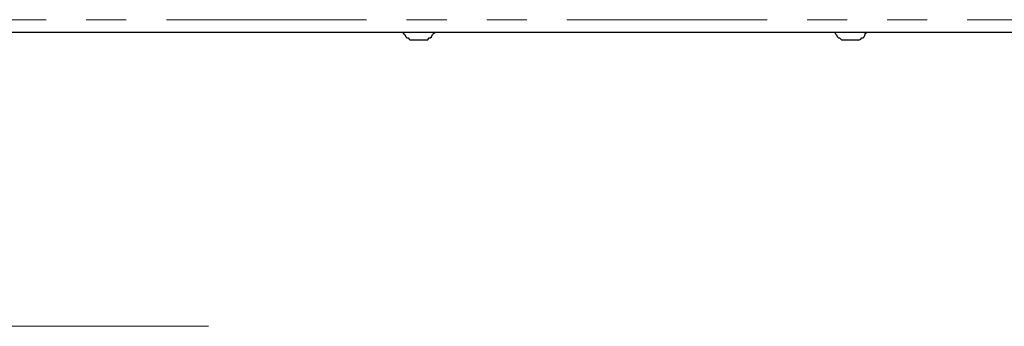
# Model space of a CAD drawing. Units: inches. Extents: x 11 to 403, y 11 to 287.
# Drawn here: x 221 to 252, y 113 to 123 of the extents above; entities that cross this region are included whole.
import ezdxf

# ---------------------------------------------------------------- set-up
doc = ezdxf.new("R2010")
doc.units = ezdxf.units.IN
doc.header["$MEASUREMENT"] = 0
doc.linetypes.add('AI-Linetype-280', pattern=[12.7, 6.35, -1.27, 1.27, -1.27, 1.27, -1.27])
doc.layers.add('Capa 1', color=7, linetype='Continuous')

# ---------------------------------------------------------------- blocks, each defined once
blk = doc.blocks.new('block 4')
at = {"layer": 'Capa 1', "color": 8, "linetype": 'AI-Linetype-280', "lineweight": 18, "true_color": 0x808080}
blk.add_lwpolyline([(213.077, 122.83), (254.517, 122.83)], dxfattribs=at)
at = {"layer": 'Capa 1', "color": 7, "lineweight": 25, "true_color": 0xffffff}
for points in [[(263.393, 122.43), (204.197, 122.43)], [(233.266, 122.43), (233.301, 122.395), (233.336, 122.359), (233.371, 122.289), (233.407, 122.254), (233.442, 122.254), (233.477, 122.218), (233.512, 122.183)], [(234.042, 122.183), (234.077, 122.218), (234.112, 122.254), (234.147, 122.254), (234.183, 122.289), (234.218, 122.359), (234.253, 122.395), (234.289, 122.43)], [(246.989, 122.43), (246.989, 122.395), (247.024, 122.359), (247.059, 122.289), (247.094, 122.254), (247.13, 122.254), (247.165, 122.218), (247.2, 122.183)], [(247.729, 122.183), (247.8, 122.218), (247.835, 122.254), (247.871, 122.254), (247.906, 122.289), (247.941, 122.359), (247.941, 122.395), (247.976, 122.43)], [(234.042, 122.183), (234.006, 122.183), (233.971, 122.183), (233.901, 122.183), (233.795, 122.183), (233.724, 122.183), (233.618, 122.183), (233.548, 122.183), (233.512, 122.183)], [(247.729, 122.183), (247.729, 122.183), (247.659, 122.183), (247.588, 122.183), (247.518, 122.183), (247.412, 122.183), (247.306, 122.183), (247.271, 122.183), (247.236, 122.183), (247.2, 122.183)]]:
    blk.add_lwpolyline(points, dxfattribs=at)
blk = doc.blocks.new('block 3')
at = {"layer": 'Capa 1'}
blk.add_blockref('block 4', (0, 0), dxfattribs=at)
blk = doc.blocks.new('block 2272')
at = {"layer": 'Capa 1', "color": 8, "lineweight": 18, "true_color": 0x808080}
blk.add_lwpolyline([(215.089, 113.116), (227.118, 113.116)], dxfattribs=at)

msp = doc.modelspace()

# ---------------------------------------------------------------- block references
at = {"layer": 'Capa 1'}
for name in ['block 2272', 'block 3']:
    msp.add_blockref(name, (0, 0), dxfattribs=at)

doc.saveas('drawing.dxf')
